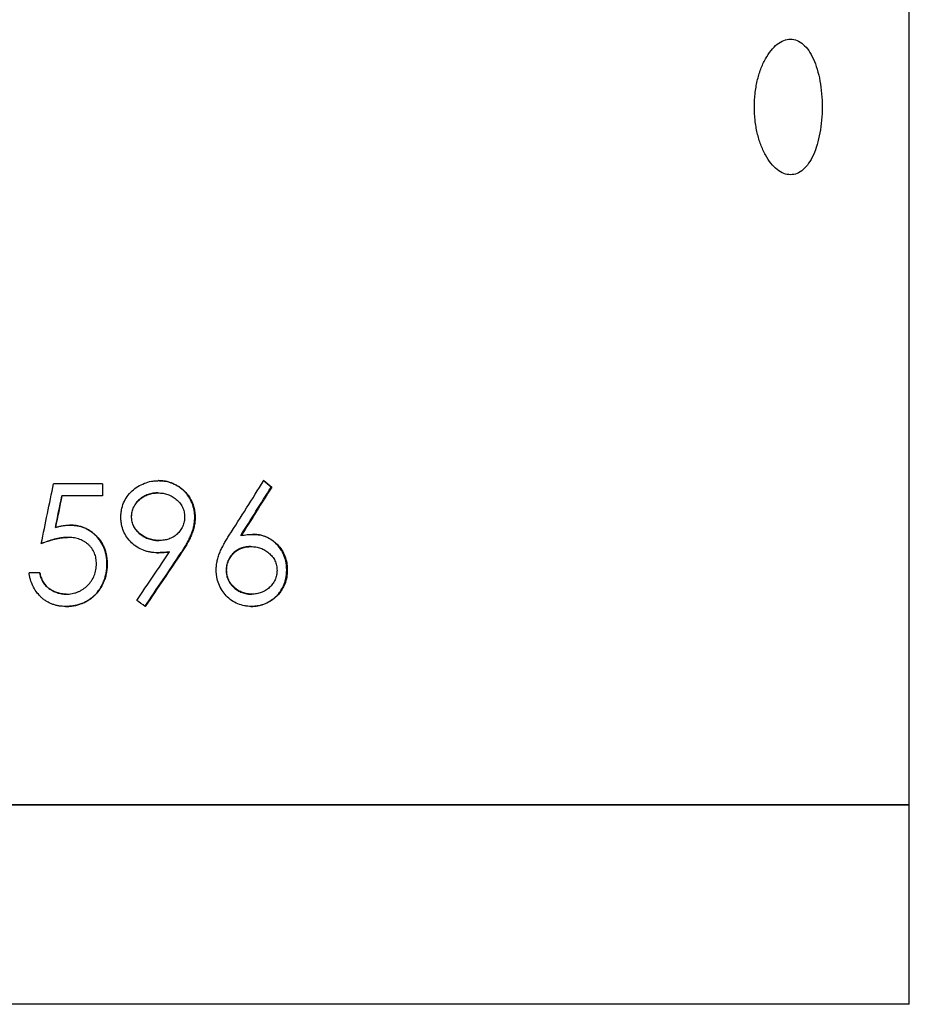
# Model space of a CAD drawing. Units: millimetres. Extents: x 0 to 320, y 0 to 80.
# Drawn here: x 20 to 20, y 1 to 2 of the extents above; entities that cross this region are included whole.
import ezdxf

# ---------------------------------------------------------------- set-up
doc = ezdxf.new("R2010")
doc.units = ezdxf.units.MM

msp = doc.modelspace()

# ---------------------------------------------------------------- linework, layer by layer
at = {"color": 7, "linetype": 'Continuous', "lineweight": 25}
for p, q in [((20.3405753, 1.4625432), (20.3405753, 6.6900874)), ((20.1383532, 1.5430741), (20.1260712, 1.5430741)), ((20.1383082, 1.5430741), (20.1383082, 1.5399973)), ((20.1383532, 1.5430741), (20.1383532, 1.5399973)), ((20.1524101, 1.5438433), (20.1523334, 1.5438433)), ((20.1521971, 1.5407665), (20.1522735, 1.5407665)), ((20.180756, 1.5422149), (20.1806155, 1.5422149)), ((20.1281507, 1.5399973), (20.1281729, 1.5399973)), ((20.1383532, 1.5399973), (20.1281729, 1.5399973)), ((20.1455577, 1.5348048), (20.1456191, 1.5348048)), ((20.1615645, 1.5346245), (20.1614672, 1.5346245)), ((20.1265391, 1.5321065), (20.1265577, 1.5321065)), ((20.1300612, 1.5326895), (20.1300877, 1.5326895)), ((20.1295762, 1.5296127), (20.1296016, 1.5296127)), ((20.1524697, 1.5288435), (20.1525466, 1.5288435)), ((20.1731104, 1.5300934), (20.1729871, 1.5300934)), ((20.176116, 1.5303819), (20.175986, 1.5303819)), ((20.1520537, 1.5257664), (20.1519778, 1.5257664)), ((20.1551687, 1.5259947), (20.1550858, 1.5259947)), ((20.1581699, 1.5258144), (20.1580802, 1.5258144)), ((20.1754416, 1.5273048), (20.1755704, 1.5273048)), ((20.122611, 1.5207665), (20.1199189, 1.5207665)), ((20.1394545, 1.5228759), (20.1395021, 1.5228759)), ((20.1693417, 1.5213312), (20.1694568, 1.5213312)), ((20.1846615, 1.5214936), (20.1845122, 1.5214936)), ((20.1291989, 1.5153818), (20.1292234, 1.5153818)), ((20.1756675, 1.5153818), (20.1757968, 1.5153818)), ((20.1290432, 1.512305), (20.1290674, 1.512305)), ((20.1756575, 1.512305), (20.1755285, 1.512305)), ((20.1183253, 1.4625432), (19.8960753, 1.4625432)), ((19.8960753, 1.4625432), (20.3405753, 1.4625432)), ((20.3405753, 1.4625432), (20.1183253, 1.4625432)), ((20.3405753, 1.4125432), (20.3405753, 1.4625432)), ((20.1183253, 1.4125432), (19.8960753, 1.4125432)), ((20.3405753, 1.4125432), (20.1183253, 1.4125432))]:
    msp.add_line(p, q, dxfattribs=at)
for points, knots in [([(20.3017356, 1.6375432), (20.3017356, 1.6364196), (20.3017981, 1.635315), (20.3020423, 1.6331417), (20.3022269, 1.6320619), (20.3027059, 1.6300034), (20.3029981, 1.6290271), (20.303683, 1.6271795), (20.3040792, 1.626305), (20.3049367, 1.6247374), (20.305401, 1.6240339), (20.3063986, 1.6227911), (20.3069243, 1.6222632), (20.3079989, 1.6214153), (20.3085557, 1.6210887), (20.3096814, 1.6206519), (20.3102403, 1.6205438), (20.3113495, 1.6205426), (20.3119054, 1.620653), (20.3129675, 1.6210868), (20.3134768, 1.6214078), (20.314454, 1.6222591), (20.31492, 1.6227912), (20.3157731, 1.6240213), (20.3161659, 1.6247236), (20.3168853, 1.6263099), (20.3172006, 1.6271689), (20.3177484, 1.6290093), (20.317983, 1.6300028), (20.3183575, 1.6320621), (20.3184977, 1.6331217), (20.3186871, 1.6353005), (20.3187354, 1.6364274), (20.3187357, 1.6386466), (20.3186893, 1.6397497), (20.3185005, 1.6419425), (20.3183584, 1.6430167), (20.3179872, 1.6450631), (20.3177555, 1.6460508), (20.317203, 1.6479116), (20.3168881, 1.648768), (20.3161787, 1.6503368), (20.3157793, 1.6510551), (20.3149237, 1.6522909), (20.3144668, 1.6528138), (20.313491, 1.6536685), (20.3129718, 1.6539969), (20.3119134, 1.654431), (20.3113688, 1.6545421), (20.3102468, 1.6545443), (20.3096855, 1.6544348), (20.3085709, 1.6540048), (20.3080106, 1.6536792), (20.3069279, 1.652827), (20.3064085, 1.6523055), (20.3054167, 1.6510742), (20.3049417, 1.6503571), (20.3040833, 1.64879), (20.3036947, 1.6479352), (20.3030045, 1.6460799), (20.3027081, 1.6450897), (20.3022311, 1.643045), (20.3020467, 1.6419771), (20.3017981, 1.6397782), (20.3017356, 1.6386667), (20.3017356, 1.6375432)], [0, 0, 0, 0, 0.03125, 0.03125, 0.0625, 0.0625, 0.09375, 0.09375, 0.125, 0.125, 0.15625, 0.15625, 0.1875, 0.1875, 0.21875, 0.21875, 0.25, 0.25, 0.28125, 0.28125, 0.3125, 0.3125, 0.34375, 0.34375, 0.375, 0.375, 0.40625, 0.40625, 0.4375, 0.4375, 0.46875, 0.46875, 0.5, 0.5, 0.53125, 0.53125, 0.5625, 0.5625, 0.59375, 0.59375, 0.625, 0.625, 0.65625, 0.65625, 0.6875, 0.6875, 0.71875, 0.71875, 0.75, 0.75, 0.78125, 0.78125, 0.8125, 0.8125, 0.84375, 0.84375, 0.875, 0.875, 0.90625, 0.90625, 0.9375, 0.9375, 0.96875, 0.96875, 1, 1, 1, 1]), ([(20.1429452, 1.5346547), (20.1429556, 1.5349623), (20.1429763, 1.5355775), (20.1431339, 1.5367992), (20.1435834, 1.5382809), (20.1444765, 1.539905), (20.1456945, 1.5413001), (20.1471726, 1.5424058), (20.1488175, 1.5432277), (20.1502885, 1.543661), (20.1514981, 1.5438108), (20.152106, 1.5438325), (20.1524101, 1.5438434)], [0, 0, 0, 0, 0.06257807, 0.12512846, 0.25006415, 0.3749958, 0.49991962, 0.62489604, 0.74989486, 0.87486638, 0.93742117, 1, 1, 1, 1]), ([(20.1614672, 1.5346246), (20.1614524, 1.5350302), (20.1614368, 1.5353336), (20.16142, 1.535541), (20.1614189, 1.5355539), (20.1614173, 1.5355731), (20.1614164, 1.5355827), (20.1614139, 1.5356115), (20.1614122, 1.5356306), (20.1614067, 1.535688), (20.1614029, 1.5357261), (20.1613905, 1.5358402), (20.1613813, 1.5359158), (20.1613506, 1.5361414), (20.1613262, 1.53629), (20.1611842, 1.5370246), (20.1610113, 1.5376069), (20.1606645, 1.5384641), (20.1605399, 1.5387343), (20.1602621, 1.5392706), (20.1601106, 1.5395322), (20.1598645, 1.5399149), (20.1597761, 1.5400454), (20.1595984, 1.5402938), (20.1595071, 1.5404148), (20.159226, 1.540768), (20.159029, 1.5409905), (20.1584088, 1.5416193), (20.1579426, 1.5420009), (20.157301, 1.5424234), (20.1571768, 1.5425008), (20.156919, 1.5426531), (20.1567884, 1.542726), (20.1563912, 1.5429349), (20.1561194, 1.5430613), (20.1555617, 1.5432882), (20.1552744, 1.5433889), (20.154701, 1.5435577), (20.154412, 1.5436269), (20.1539747, 1.5437079), (20.1538321, 1.5437303), (20.1535355, 1.5437689), (20.1533843, 1.5437847), (20.1532208, 1.5437976), (20.1532179, 1.5437978), (20.1532051, 1.5437988), (20.1531986, 1.5437993), (20.1531788, 1.5438008), (20.1531652, 1.5438017), (20.1531232, 1.5438047), (20.1530936, 1.5438066), (20.1530003, 1.5438125), (20.1529318, 1.5438164), (20.1527075, 1.543828), (20.152533, 1.5438357), (20.1523334, 1.5438434)], [0, 0, 0, 0, 0.0625, 0.0625, 0.06445312, 0.06445312, 0.06640625, 0.06640625, 0.0703125, 0.0703125, 0.078125, 0.078125, 0.09375, 0.09375, 0.125, 0.125, 0.25, 0.25, 0.3125, 0.3125, 0.375, 0.375, 0.40625, 0.40625, 0.4375, 0.4375, 0.5, 0.5, 0.625, 0.625, 0.65625, 0.65625, 0.6875, 0.6875, 0.75, 0.75, 0.8125, 0.8125, 0.875, 0.875, 0.90625, 0.90625, 0.9375, 0.9375, 0.93945312, 0.93945312, 0.94140625, 0.94140625, 0.9453125, 0.9453125, 0.953125, 0.953125, 0.96875, 0.96875, 1, 1, 1, 1]), ([(20.1524101, 1.5438434), (20.1527101, 1.5438323), (20.15331, 1.5438101), (20.1545013, 1.5436596), (20.1559474, 1.5432283), (20.157549, 1.5423894), (20.1589609, 1.5412482), (20.1600888, 1.5398186), (20.1609268, 1.5382006), (20.1613702, 1.5367408), (20.1615327, 1.5355356), (20.1615539, 1.5349283), (20.1615645, 1.5346246)], [0, 0, 0, 0, 0.062577271, 0.12513019, 0.250085745, 0.375054788, 0.499992185, 0.624932317, 0.749911539, 0.874876561, 0.937423965, 1, 1, 1, 1]), ([(20.1521971, 1.5407664), (20.1520605, 1.5407624), (20.1519409, 1.5407582), (20.1517872, 1.5407518), (20.1517402, 1.5407496), (20.1516762, 1.5407463), (20.1516559, 1.5407452), (20.1516271, 1.5407435), (20.1516177, 1.5407429), (20.1515996, 1.5407418), (20.1515955, 1.5407416), (20.1513705, 1.5407266), (20.1511705, 1.5407049), (20.1507701, 1.5406427), (20.1505706, 1.5406021), (20.1501726, 1.5405016), (20.1499694, 1.5404401), (20.1493902, 1.5402371), (20.1490196, 1.5400668), (20.148487, 1.5397593), (20.1483133, 1.5396481), (20.1480587, 1.5394682), (20.1479748, 1.5394061), (20.1478505, 1.5393096), (20.1478093, 1.5392769), (20.1477273, 1.5392104), (20.1476888, 1.5391785), (20.1474754, 1.5389975), (20.1473215, 1.5388563), (20.1470477, 1.538581), (20.1469122, 1.5384295), (20.1466482, 1.5380986), (20.1465188, 1.537919), (20.1463489, 1.5376556), (20.1462954, 1.5375677), (20.1461948, 1.5373918), (20.1461497, 1.5373077), (20.1460119, 1.5370311), (20.1459313, 1.5368413), (20.1457925, 1.5364506), (20.1457335, 1.5362458), (20.1456645, 1.5359424), (20.1456448, 1.5358405), (20.1456201, 1.5356866), (20.1456127, 1.5356351), (20.1456029, 1.5355577), (20.1455998, 1.5355318), (20.1455955, 1.5354929), (20.1455941, 1.5354799), (20.1455914, 1.535454), (20.1455897, 1.5354366), (20.1455759, 1.5352904), (20.1455655, 1.5350827), (20.1455577, 1.5348049)], [0, 0, 0, 0, 0.03125, 0.03125, 0.046875, 0.046875, 0.0546875, 0.0546875, 0.05859375, 0.05859375, 0.0625, 0.0625, 0.125, 0.125, 0.1875, 0.1875, 0.25, 0.25, 0.375, 0.375, 0.4375, 0.4375, 0.46875, 0.46875, 0.484375, 0.484375, 0.5, 0.5, 0.5625, 0.5625, 0.625, 0.625, 0.6875, 0.6875, 0.71875, 0.71875, 0.75, 0.75, 0.8125, 0.8125, 0.875, 0.875, 0.90625, 0.90625, 0.921875, 0.921875, 0.9296875, 0.9296875, 0.93359375, 0.93359375, 0.9375, 0.9375, 1, 1, 1, 1]), ([(20.1456191, 1.5348049), (20.1456249, 1.535013), (20.1456366, 1.535429), (20.1457702, 1.5362511), (20.1460596, 1.5370668), (20.1465138, 1.5378353), (20.1470119, 1.5385005), (20.1477441, 1.539206), (20.1487073, 1.5398929), (20.1498386, 1.5404086), (20.1508382, 1.5406619), (20.1516569, 1.5407485), (20.1520679, 1.5407605), (20.1522735, 1.5407664)], [0, 0, 0, 0, 0.0625578, 0.12508381, 0.2499355, 0.320124, 0.39364065, 0.50000568, 0.62598862, 0.74990996, 0.87488286, 0.93743351, 1, 1, 1, 1]), ([(20.1522735, 1.5407664), (20.1524794, 1.5407605), (20.1528912, 1.5407486), (20.1537107, 1.5406634), (20.1547113, 1.5404132), (20.1558408, 1.5398975), (20.1568521, 1.539175), (20.1577363, 1.5382937), (20.1584191, 1.5372431), (20.1587702, 1.5362544), (20.1589031, 1.5354303), (20.1589147, 1.5350134), (20.1589205, 1.5348049)], [0, 0, 0, 0, 0.06258047, 0.12514579, 0.2501417, 0.37423562, 0.50010235, 0.62508544, 0.75001166, 0.87488877, 0.93742843, 1, 1, 1, 1]), ([(20.1520537, 1.5257664), (20.151759, 1.5257739), (20.151171, 1.5257887), (20.1502976, 1.5259045), (20.1494389, 1.5260897), (20.1483282, 1.5264636), (20.1470047, 1.5271353), (20.1456012, 1.5282575), (20.144427, 1.5296034), (20.1435505, 1.5311637), (20.1431343, 1.5325839), (20.1429674, 1.533763), (20.1429526, 1.534357), (20.1429452, 1.5346547)], [0, 0, 0, 0, 0.06280841, 0.12531485, 0.18735574, 0.24947123, 0.3740594, 0.50008487, 0.62779876, 0.74942302, 0.87485943, 0.93730481, 1, 1, 1, 1]), ([(20.1455577, 1.5348049), (20.1455613, 1.5346634), (20.1455658, 1.5345396), (20.145574, 1.5343803), (20.1455769, 1.5343316), (20.1455817, 1.5342652), (20.1455834, 1.5342442), (20.145586, 1.5342143), (20.1455868, 1.5342046), (20.1455886, 1.5341858), (20.1455891, 1.5341806), (20.1456117, 1.5339621), (20.1456486, 1.5337519), (20.1457522, 1.5333277), (20.1458153, 1.5331224), (20.1459268, 1.5328247), (20.1459668, 1.5327272), (20.1460524, 1.5325355), (20.1460997, 1.5324382), (20.1462401, 1.5321705), (20.1463469, 1.5319941), (20.146527, 1.5317328), (20.1465903, 1.5316463), (20.1466903, 1.5315173), (20.1467244, 1.5314744), (20.1467944, 1.5313889), (20.146833, 1.531343), (20.1470017, 1.5311474), (20.1471452, 1.5309959), (20.1474493, 1.5307027), (20.1476139, 1.5305578), (20.1481099, 1.5301568), (20.1484619, 1.5299212), (20.1490067, 1.5296253), (20.1491945, 1.5295343), (20.1495826, 1.5293675), (20.1497863, 1.5292907), (20.1501927, 1.5291565), (20.1503965, 1.5290988), (20.1508049, 1.5290019), (20.1510134, 1.5289623), (20.1513154, 1.5289184), (20.1514179, 1.5289057), (20.1515745, 1.5288896), (20.1516271, 1.5288848), (20.1517068, 1.5288782), (20.1517334, 1.5288761), (20.1517736, 1.5288732), (20.151787, 1.5288722), (20.1518139, 1.5288704), (20.1518322, 1.5288692), (20.1519804, 1.5288598), (20.15219, 1.5288514), (20.1524697, 1.5288434)], [0, 0, 0, 0, 0.03125, 0.03125, 0.046875, 0.046875, 0.0546875, 0.0546875, 0.05859375, 0.05859375, 0.0625, 0.0625, 0.125, 0.125, 0.1875, 0.1875, 0.21875, 0.21875, 0.25, 0.25, 0.3125, 0.3125, 0.34375, 0.34375, 0.359375, 0.359375, 0.375, 0.375, 0.4375, 0.4375, 0.5, 0.5, 0.625, 0.625, 0.6875, 0.6875, 0.75, 0.75, 0.8125, 0.8125, 0.875, 0.875, 0.90625, 0.90625, 0.921875, 0.921875, 0.9296875, 0.9296875, 0.93359375, 0.93359375, 0.9375, 0.9375, 1, 1, 1, 1]), ([(20.1525466, 1.5288434), (20.1523365, 1.5288493), (20.1519162, 1.5288613), (20.1510785, 1.5289442), (20.1500485, 1.5291908), (20.1488784, 1.5296861), (20.1478217, 1.5303973), (20.1469013, 1.5312758), (20.1461603, 1.5323221), (20.1457879, 1.533328), (20.1456356, 1.5341663), (20.1456246, 1.534592), (20.1456191, 1.5348049)], [0, 0, 0, 0, 0.06258024, 0.12514692, 0.25015659, 0.37573016, 0.5001437, 0.62514442, 0.75003477, 0.87489947, 0.93743379, 1, 1, 1, 1]), ([(20.1589205, 1.5348049), (20.1589138, 1.5345998), (20.1589005, 1.5341896), (20.1587928, 1.5333756), (20.1584794, 1.5323922), (20.157862, 1.5313258), (20.1570475, 1.5304078), (20.1560713, 1.5296637), (20.1549501, 1.5291747), (20.1539615, 1.5289368), (20.1531545, 1.52886), (20.1527493, 1.5288489), (20.1525466, 1.5288434)], [0, 0, 0, 0, 0.06258202, 0.12514012, 0.25005249, 0.37494478, 0.49993645, 0.62489177, 0.74984694, 0.87484109, 0.93741377, 1, 1, 1, 1]), ([(20.1580802, 1.5258145), (20.1582266, 1.5260361), (20.1583449, 1.5262163), (20.158458, 1.5263901), (20.1584788, 1.5264223), (20.1585027, 1.5264593), (20.1585074, 1.5264665), (20.1585165, 1.5264807), (20.1585238, 1.5264921), (20.1585458, 1.5265262), (20.1585603, 1.5265489), (20.1586326, 1.5266619), (20.1586892, 1.5267512), (20.1589655, 1.5271917), (20.1591657, 1.5275257), (20.1593564, 1.5278609), (20.1593725, 1.5278893), (20.1593997, 1.5279372), (20.1594131, 1.5279611), (20.1594533, 1.5280326), (20.1594798, 1.5280801), (20.1595585, 1.5282217), (20.1596097, 1.5283152), (20.1597597, 1.5285929), (20.1598549, 1.5287743), (20.1601262, 1.529307), (20.1602879, 1.529647), (20.1605018, 1.5301345), (20.160575, 1.5303142), (20.1607164, 1.5306875), (20.1607861, 1.5308845), (20.1608891, 1.5311957), (20.160919, 1.5312893), (20.1609791, 1.5314844), (20.1610079, 1.5315812), (20.16109, 1.5318695), (20.1611394, 1.5320587), (20.1611943, 1.5322916), (20.161207, 1.5323469), (20.1612295, 1.5324482), (20.1612403, 1.5324986), (20.1612716, 1.532649), (20.1612908, 1.5327484), (20.1613435, 1.5330436), (20.1613721, 1.5332367), (20.1614052, 1.5335208), (20.1614155, 1.5336245), (20.1614258, 1.5337495), (20.1614278, 1.5337745), (20.1614315, 1.5338246), (20.1614327, 1.5338413), (20.1614362, 1.5338945), (20.1614385, 1.5339331), (20.16145, 1.5341416), (20.1614588, 1.5343582), (20.1614672, 1.5346246)], [0, 0, 0, 0, 0.0625, 0.0625, 0.078125, 0.078125, 0.08203125, 0.08203125, 0.0859375, 0.0859375, 0.09375, 0.09375, 0.125, 0.125, 0.25, 0.25, 0.2578125, 0.2578125, 0.265625, 0.265625, 0.28125, 0.28125, 0.3125, 0.3125, 0.375, 0.375, 0.5, 0.5, 0.5625, 0.5625, 0.625, 0.625, 0.65625, 0.65625, 0.6875, 0.6875, 0.75, 0.75, 0.765625, 0.765625, 0.78125, 0.78125, 0.8125, 0.8125, 0.875, 0.875, 0.90625, 0.90625, 0.9140625, 0.9140625, 0.921875, 0.921875, 0.9375, 0.9375, 1, 1, 1, 1]), ([(20.1615645, 1.5346246), (20.1615576, 1.5344079), (20.161545, 1.5340077), (20.1614794, 1.5332094), (20.1612987, 1.5322399), (20.1609656, 1.531087), (20.1605507, 1.529985), (20.1600264, 1.5289081), (20.1594612, 1.5278636), (20.158833, 1.5268196), (20.1583942, 1.5261545), (20.1581699, 1.5258145)], [0, 0, 0, 0, 0.06768763, 0.12501454, 0.24996908, 0.37495475, 0.49993367, 0.61793034, 0.74995747, 0.87217699, 1, 1, 1, 1]), ([(20.1265577, 1.5321066), (20.1268461, 1.5321864), (20.127423, 1.532346), (20.1283007, 1.5325353), (20.1291905, 1.5326632), (20.1297886, 1.5326808), (20.1300877, 1.5326895)], [0, 0, 0, 0, 0.250035397, 0.500034286, 0.749997585, 1, 1, 1, 1]), ([(20.1394545, 1.5228758), (20.1394454, 1.5233007), (20.1394338, 1.5236186), (20.1394193, 1.523836), (20.1394184, 1.5238484), (20.1394171, 1.5238674), (20.1394164, 1.5238769), (20.1394144, 1.5239054), (20.1394129, 1.5239245), (20.1394084, 1.5239819), (20.1394051, 1.5240204), (20.1393946, 1.5241364), (20.1393866, 1.5242146), (20.1393597, 1.5244516), (20.1393379, 1.5246128), (20.1392866, 1.5249419), (20.1392575, 1.5251084), (20.1391962, 1.5254204), (20.1391634, 1.52557), (20.139111, 1.5257849), (20.1390905, 1.5258645), (20.1390492, 1.5260161), (20.1390274, 1.526092), (20.1389587, 1.5263203), (20.1389084, 1.526473), (20.1386343, 1.5272392), (20.1383607, 1.5278117), (20.1377022, 1.5288823), (20.1373154, 1.529385), (20.1364392, 1.53032), (20.1359595, 1.5307376), (20.1353153, 1.5311892), (20.1351787, 1.5312795), (20.134908, 1.5314474), (20.1347709, 1.5315272), (20.1343543, 1.5317539), (20.1340696, 1.5318882), (20.1336319, 1.5320644), (20.1334897, 1.5321171), (20.1331948, 1.5322181), (20.1330451, 1.5322651), (20.132589, 1.5323956), (20.1322757, 1.5324685), (20.1316307, 1.5325863), (20.1313143, 1.5326281), (20.1310016, 1.5326522), (20.1309979, 1.5326524), (20.1309843, 1.5326534), (20.1309774, 1.5326539), (20.1309564, 1.5326554), (20.130942, 1.5326564), (20.1308975, 1.5326593), (20.1308662, 1.5326611), (20.1307674, 1.5326665), (20.1306948, 1.5326699), (20.1304574, 1.5326794), (20.1302726, 1.5326849), (20.1300612, 1.5326895)], [0, 0, 0, 0, 0.0625, 0.0625, 0.06445312, 0.06445312, 0.06640625, 0.06640625, 0.0703125, 0.0703125, 0.078125, 0.078125, 0.09375, 0.09375, 0.125, 0.125, 0.15625, 0.15625, 0.1875, 0.1875, 0.203125, 0.203125, 0.21875, 0.21875, 0.25, 0.25, 0.375, 0.375, 0.5, 0.5, 0.625, 0.625, 0.65625, 0.65625, 0.6875, 0.6875, 0.75, 0.75, 0.78125, 0.78125, 0.8125, 0.8125, 0.875, 0.875, 0.9375, 0.9375, 0.93945312, 0.93945312, 0.94140625, 0.94140625, 0.9453125, 0.9453125, 0.953125, 0.953125, 0.96875, 0.96875, 1, 1, 1, 1]), ([(20.1300877, 1.5326895), (20.1304055, 1.5326828), (20.1310409, 1.5326694), (20.1323005, 1.5324992), (20.1338392, 1.5320736), (20.1355237, 1.5311559), (20.1369628, 1.5298956), (20.1381353, 1.5283811), (20.1388226, 1.5269365), (20.1391917, 1.5257173), (20.1393708, 1.5247791), (20.1394827, 1.5238303), (20.1394957, 1.523194), (20.1395021, 1.5228758)], [0, 0, 0, 0, 0.062572063, 0.125124493, 0.250071214, 0.374948215, 0.499883244, 0.624550603, 0.749752228, 0.812303648, 0.8748656, 0.937425343, 1, 1, 1, 1]), ([(20.122985, 1.5280741), (20.123658, 1.5283336), (20.1241908, 1.5285289), (20.1245956, 1.5286642), (20.1246177, 1.5286715), (20.1246521, 1.5286829), (20.1246693, 1.5286886), (20.1247208, 1.5287056), (20.1247551, 1.5287168), (20.124858, 1.5287502), (20.1249266, 1.5287721), (20.1251318, 1.5288367), (20.1252682, 1.5288783), (20.1256762, 1.5289986), (20.1259466, 1.529073), (20.1262827, 1.5291586), (20.1263574, 1.5291772), (20.1264987, 1.5292114), (20.1265692, 1.529228), (20.1267799, 1.5292764), (20.1269196, 1.5293066), (20.1273363, 1.5293911), (20.1276108, 1.5294395), (20.1279161, 1.5294849), (20.1279576, 1.5294909), (20.1280321, 1.5295014), (20.1280689, 1.5295065), (20.1281786, 1.529521), (20.1282503, 1.52953), (20.1284615, 1.5295545), (20.1285968, 1.5295677), (20.128743, 1.5295791), (20.1287516, 1.5295797), (20.1287774, 1.5295815), (20.1287907, 1.5295824), (20.1288315, 1.5295851), (20.12886, 1.5295869), (20.1289498, 1.5295919), (20.1290151, 1.529595), (20.1292275, 1.5296037), (20.1293909, 1.5296086), (20.1295762, 1.5296126)], [0, 0, 0, 0, 0.25, 0.25, 0.2578125, 0.2578125, 0.265625, 0.265625, 0.28125, 0.28125, 0.3125, 0.3125, 0.375, 0.375, 0.5, 0.5, 0.53125, 0.53125, 0.5625, 0.5625, 0.625, 0.625, 0.75, 0.75, 0.765625, 0.765625, 0.78125, 0.78125, 0.8125, 0.8125, 0.875, 0.875, 0.8828125, 0.8828125, 0.890625, 0.890625, 0.90625, 0.90625, 0.9375, 0.9375, 1, 1, 1, 1]), ([(20.1296016, 1.5296126), (20.1293175, 1.5296056), (20.1287494, 1.5295917), (20.1276203, 1.5294528), (20.1262274, 1.5291645), (20.1245903, 1.5286804), (20.1235271, 1.5282762), (20.1229955, 1.5280741)], [0, 0, 0, 0, 0.12501039, 0.25001437, 0.49996387, 0.74996767, 1, 1, 1, 1]), ([(20.1368206, 1.52299), (20.1368153, 1.5232202), (20.1368047, 1.5236805), (20.1366903, 1.5245948), (20.1363644, 1.5257055), (20.1358086, 1.5267155), (20.1352208, 1.5274234), (20.1347288, 1.5279059), (20.1341834, 1.5283407), (20.1333994, 1.5288213), (20.1323366, 1.5292782), (20.1312065, 1.5295124), (20.1302912, 1.5295978), (20.1298315, 1.5296077), (20.1296016, 1.5296126)], [0, 0, 0, 0, 0.06255951, 0.12509685, 0.24998663, 0.37482871, 0.43549379, 0.49990502, 0.56209228, 0.62495509, 0.74988544, 0.87488613, 0.93743661, 1, 1, 1, 1]), ([(20.166833, 1.5214395), (20.1668391, 1.5216368), (20.1668515, 1.5220314), (20.1669158, 1.5228187), (20.1670967, 1.5237899), (20.167404, 1.5249328), (20.167756, 1.5258527), (20.1680713, 1.526573), (20.16842, 1.527277), (20.1688761, 1.528146), (20.1694713, 1.5291609), (20.1698903, 1.5298226), (20.1700999, 1.5301535)], [0, 0, 0, 0, 0.062510068, 0.125010167, 0.249973151, 0.374955669, 0.499944346, 0.562447245, 0.624958178, 0.74996389, 0.874978201, 1, 1, 1, 1]), ([(20.1731104, 1.5300934), (20.1736089, 1.5301757), (20.174606, 1.5303403), (20.1756127, 1.530368), (20.176116, 1.5303818)], [0, 0, 0, 0, 0.50000495, 1, 1, 1, 1]), ([(20.1845122, 1.5214936), (20.1845021, 1.5218837), (20.1844899, 1.5221755), (20.1844751, 1.5223752), (20.1844742, 1.5223873), (20.1844728, 1.5224054), (20.1844721, 1.5224145), (20.1844699, 1.5224417), (20.1844684, 1.5224598), (20.1844637, 1.5225142), (20.1844603, 1.5225505), (20.1844496, 1.5226592), (20.1844415, 1.5227317), (20.1844146, 1.5229489), (20.1843931, 1.5230935), (20.1842677, 1.5238157), (20.1841134, 1.5243808), (20.1838044, 1.5251894), (20.1836918, 1.5254431), (20.183436, 1.5259483), (20.1832947, 1.5261949), (20.1828305, 1.5269165), (20.1824673, 1.5273736), (20.1820241, 1.5278336), (20.1820019, 1.5278563), (20.181953, 1.5279059), (20.1819283, 1.5279307), (20.1818535, 1.5280048), (20.1818026, 1.528054), (20.1816474, 1.528201), (20.1815401, 1.5282982), (20.1813736, 1.5284427), (20.1813143, 1.528493), (20.181201, 1.5285871), (20.1811448, 1.5286326), (20.1809775, 1.5287646), (20.1808679, 1.5288467), (20.1807063, 1.5289608), (20.1806465, 1.5290019), (20.1805309, 1.5290788), (20.1804724, 1.5291166), (20.1802951, 1.5292278), (20.1801743, 1.529299), (20.179804, 1.5295043), (20.1795468, 1.5296297), (20.1792122, 1.5297723), (20.1791523, 1.5297967), (20.1790239, 1.5298472), (20.1789592, 1.5298716), (20.1787636, 1.5299422), (20.1786311, 1.5299859), (20.1782275, 1.530107), (20.1779501, 1.5301743), (20.1773789, 1.530282), (20.177099, 1.5303205), (20.1768122, 1.5303443), (20.1768053, 1.5303448), (20.1767805, 1.5303467), (20.1767677, 1.5303476), (20.1767283, 1.5303504), (20.1767005, 1.5303522), (20.1766128, 1.5303576), (20.1765484, 1.530361), (20.1763377, 1.5303707), (20.1761736, 1.5303766), (20.175986, 1.5303818)], [0, 0, 0, 0, 0.0625, 0.0625, 0.06445312, 0.06445312, 0.06640625, 0.06640625, 0.0703125, 0.0703125, 0.078125, 0.078125, 0.09375, 0.09375, 0.125, 0.125, 0.25, 0.25, 0.3125, 0.3125, 0.375, 0.375, 0.5, 0.5, 0.5078125, 0.5078125, 0.515625, 0.515625, 0.53125, 0.53125, 0.5625, 0.5625, 0.578125, 0.578125, 0.59375, 0.59375, 0.625, 0.625, 0.640625, 0.640625, 0.65625, 0.65625, 0.6875, 0.6875, 0.75, 0.75, 0.765625, 0.765625, 0.78125, 0.78125, 0.8125, 0.8125, 0.875, 0.875, 0.9375, 0.9375, 0.94140625, 0.94140625, 0.9453125, 0.9453125, 0.953125, 0.953125, 0.96875, 0.96875, 1, 1, 1, 1]), ([(20.176116, 1.5303818), (20.1763981, 1.530374), (20.1769621, 1.5303583), (20.1780795, 1.5302035), (20.1794387, 1.5298007), (20.1806876, 1.529113), (20.1815789, 1.5284037), (20.182418, 1.5276133), (20.1833231, 1.5264888), (20.184114, 1.5249324), (20.1844944, 1.5235296), (20.184639, 1.5223701), (20.184654, 1.5217858), (20.1846615, 1.5214936)], [0, 0, 0, 0, 0.062567478, 0.125116813, 0.250029513, 0.374967895, 0.437517884, 0.500072727, 0.627423186, 0.749940854, 0.874884034, 0.937431708, 1, 1, 1, 1]), ([(20.1519778, 1.5257664), (20.1526717, 1.5257821), (20.153191, 1.5258028), (20.1538819, 1.5258539), (20.1543984, 1.5259094), (20.1550858, 1.5259948)], [0, 0, 0, 0, 0.5, 0.5, 1, 1, 1, 1]), ([(20.1551687, 1.5259948), (20.1546519, 1.5259306), (20.1536182, 1.5258022), (20.1525752, 1.5257783), (20.1520537, 1.5257664)], [0, 0, 0, 0, 0.50000174, 1, 1, 1, 1]), ([(20.1754416, 1.5273049), (20.1753116, 1.527301), (20.1751978, 1.5272969), (20.1750515, 1.5272908), (20.1750067, 1.5272887), (20.1749458, 1.5272855), (20.1749265, 1.5272845), (20.174899, 1.5272829), (20.1748902, 1.5272823), (20.1748729, 1.5272813), (20.1748692, 1.527281), (20.1747539, 1.5272734), (20.1746541, 1.5272648), (20.1744599, 1.5272436), (20.1743689, 1.5272317), (20.1740831, 1.5271869), (20.173893, 1.5271478), (20.1736084, 1.5270754), (20.1735137, 1.527049), (20.1733244, 1.5269915), (20.1732256, 1.526959), (20.1729551, 1.5268635), (20.1727766, 1.5267883), (20.1725119, 1.5266582), (20.1724241, 1.526612), (20.1722495, 1.5265137), (20.1721588, 1.5264592), (20.1717468, 1.5261971), (20.1714348, 1.5259494), (20.1710001, 1.5255276), (20.1708633, 1.5253812), (20.1706702, 1.5251526), (20.1706079, 1.5250749), (20.1704873, 1.5249167), (20.1704318, 1.52484), (20.170255, 1.524582), (20.1701478, 1.524408), (20.1700032, 1.5241441), (20.1699577, 1.5240556), (20.169872, 1.5238777), (20.1698335, 1.5237922), (20.1697161, 1.5235107), (20.1696483, 1.5233203), (20.1695331, 1.522934), (20.1694849, 1.5227327), (20.1694311, 1.5224428), (20.1694155, 1.5223444), (20.1693959, 1.522194), (20.1693899, 1.5221434), (20.1693819, 1.5220668), (20.1693794, 1.5220412), (20.1693759, 1.5220026), (20.1693747, 1.5219897), (20.1693725, 1.5219638), (20.1693711, 1.5219462), (20.1693597, 1.5218039), (20.1693502, 1.5216018), (20.1693417, 1.5213313)], [0, 0, 0, 0, 0.03125, 0.03125, 0.046875, 0.046875, 0.0546875, 0.0546875, 0.05859375, 0.05859375, 0.0625, 0.0625, 0.09375, 0.09375, 0.125, 0.125, 0.1875, 0.1875, 0.21875, 0.21875, 0.25, 0.25, 0.3125, 0.3125, 0.34375, 0.34375, 0.375, 0.375, 0.5, 0.5, 0.5625, 0.5625, 0.59375, 0.59375, 0.625, 0.625, 0.6875, 0.6875, 0.71875, 0.71875, 0.75, 0.75, 0.8125, 0.8125, 0.875, 0.875, 0.90625, 0.90625, 0.921875, 0.921875, 0.9296875, 0.9296875, 0.93359375, 0.93359375, 0.9375, 0.9375, 1, 1, 1, 1]), ([(20.1694568, 1.5213313), (20.1694631, 1.5215337), (20.1694757, 1.5219385), (20.1695793, 1.5227418), (20.1698708, 1.5237164), (20.1704582, 1.5247778), (20.1712378, 1.5256969), (20.1721753, 1.5264441), (20.1732463, 1.5269667), (20.1742041, 1.5272052), (20.1749836, 1.5272876), (20.1753747, 1.5272991), (20.1755704, 1.5273049)], [0, 0, 0, 0, 0.06257922, 0.12513518, 0.25006779, 0.37500612, 0.49996042, 0.62491769, 0.74982998, 0.87485108, 0.93741738, 1, 1, 1, 1]), ([(20.1755704, 1.5273049), (20.1757724, 1.5272988), (20.1761764, 1.5272867), (20.1767799, 1.5272237), (20.1773731, 1.5270961), (20.1781506, 1.5268731), (20.1790712, 1.5264341), (20.1800655, 1.5257161), (20.1809242, 1.524829), (20.1814869, 1.5239592), (20.181803, 1.5231886), (20.1819637, 1.5225832), (20.1820725, 1.5219594), (20.1820822, 1.5215407), (20.1820871, 1.5213313)], [0, 0, 0, 0, 0.06256013, 0.12510417, 0.18764704, 0.2501939, 0.37512628, 0.50009248, 0.62502081, 0.74990577, 0.81099502, 0.87492565, 0.93745476, 1, 1, 1, 1]), ([(20.1290674, 1.5123049), (20.1287821, 1.5123104), (20.1282116, 1.5123213), (20.1273625, 1.5124368), (20.1265236, 1.5126099), (20.1257093, 1.5128778), (20.1249235, 1.5132207), (20.1241844, 1.5136548), (20.1234804, 1.514144), (20.1226261, 1.5149016), (20.1216834, 1.5159812), (20.1208072, 1.5174622), (20.1203171, 1.5188095), (20.1200497, 1.5199198), (20.1199625, 1.5204842), (20.1199189, 1.5207664)], [0, 0, 0, 0, 0.06253547, 0.12505621, 0.18757961, 0.25009517, 0.31260943, 0.37512974, 0.43764741, 0.50016698, 0.62491537, 0.75000675, 0.87493251, 0.93746032, 1, 1, 1, 1]), ([(20.1291989, 1.5153818), (20.1289412, 1.5153889), (20.1287482, 1.5153969), (20.128612, 1.5154065), (20.1285961, 1.5154076), (20.1285722, 1.5154095), (20.1285603, 1.5154104), (20.1285244, 1.5154134), (20.1285005, 1.5154156), (20.1284288, 1.5154224), (20.1283809, 1.5154277), (20.1282371, 1.5154452), (20.1281411, 1.5154594), (20.1279489, 1.5154927), (20.1278468, 1.5155121), (20.1276532, 1.5155528), (20.127558, 1.5155747), (20.1272771, 1.5156449), (20.127096, 1.5156978), (20.1268338, 1.5157862), (20.1267508, 1.5158163), (20.1265775, 1.5158832), (20.1264899, 1.5159192), (20.126224, 1.5160343), (20.1260429, 1.5161208), (20.1258115, 1.5162413), (20.1257716, 1.5162627), (20.1256863, 1.5163095), (20.125644, 1.5163333), (20.1255181, 1.516406), (20.1254354, 1.5164562), (20.1251911, 1.516612), (20.1250333, 1.5167228), (20.1248425, 1.5168699), (20.1248004, 1.516903), (20.1247221, 1.5169661), (20.1246835, 1.5169979), (20.1245697, 1.5170939), (20.1244964, 1.5171588), (20.1242839, 1.5173559), (20.1241523, 1.5174907), (20.1237874, 1.5179052), (20.1235637, 1.5182263), (20.1233448, 1.5186254), (20.123324, 1.5186645), (20.1232801, 1.518749), (20.1232586, 1.5187916), (20.1231952, 1.5189204), (20.1231547, 1.5190076), (20.1230382, 1.5192734), (20.1229672, 1.5194561), (20.1228869, 1.5196913), (20.1228738, 1.5197311), (20.1228453, 1.5198206), (20.1228313, 1.5198662), (20.1227899, 1.5200054), (20.1227631, 1.5201016), (20.122734, 1.5202137), (20.1227331, 1.5202171), (20.1227289, 1.5202338), (20.1227267, 1.5202423), (20.12272, 1.5202688), (20.1227153, 1.5202874), (20.1227007, 1.5203462), (20.1226902, 1.5203893), (20.1226562, 1.5205306), (20.1226304, 1.5206406), (20.1226013, 1.5207664)], [0, 0, 0, 0, 0.0625, 0.0625, 0.06640625, 0.06640625, 0.0703125, 0.0703125, 0.078125, 0.078125, 0.09375, 0.09375, 0.125, 0.125, 0.15625, 0.15625, 0.1875, 0.1875, 0.25, 0.25, 0.28125, 0.28125, 0.3125, 0.3125, 0.375, 0.375, 0.390625, 0.390625, 0.40625, 0.40625, 0.4375, 0.4375, 0.5, 0.5, 0.515625, 0.515625, 0.53125, 0.53125, 0.5625, 0.5625, 0.625, 0.625, 0.75, 0.75, 0.765625, 0.765625, 0.78125, 0.78125, 0.8125, 0.8125, 0.875, 0.875, 0.890625, 0.890625, 0.90625, 0.90625, 0.9375, 0.9375, 0.94140625, 0.94140625, 0.9453125, 0.9453125, 0.953125, 0.953125, 0.96875, 0.96875, 1, 1, 1, 1]), ([(20.122611, 1.5207664), (20.1226545, 1.5205776), (20.1227416, 1.5201999), (20.1229603, 1.5194562), (20.1233474, 1.5185637), (20.1240097, 1.5175989), (20.1248757, 1.5168131), (20.1258609, 1.516191), (20.1269301, 1.5157259), (20.1278737, 1.5154925), (20.1286427, 1.5153963), (20.1290298, 1.5153866), (20.1292234, 1.5153818)], [0, 0, 0, 0, 0.06256388, 0.12511442, 0.25009257, 0.37496495, 0.4999044, 0.62486654, 0.74988082, 0.87490159, 0.93743908, 1, 1, 1, 1]), ([(20.1290432, 1.5123049), (20.1294821, 1.5123089), (20.1298278, 1.5123217), (20.1300883, 1.5123439), (20.1301021, 1.5123451), (20.1301239, 1.512347), (20.1301347, 1.512348), (20.1301673, 1.5123509), (20.130189, 1.5123529), (20.130254, 1.5123591), (20.1302973, 1.5123634), (20.130427, 1.512377), (20.1305131, 1.5123868), (20.1307706, 1.5124188), (20.130941, 1.5124433), (20.1314486, 1.5125266), (20.1317887, 1.5126002), (20.1324552, 1.5127811), (20.1327845, 1.5128888), (20.1331504, 1.5130293), (20.1332002, 1.5130487), (20.1332881, 1.5130836), (20.1333312, 1.513101), (20.1334578, 1.5131529), (20.1335386, 1.5131873), (20.1337707, 1.5132897), (20.1339042, 1.5133538), (20.134199, 1.5135064), (20.1343497, 1.5135895), (20.1345804, 1.5137245), (20.1346629, 1.5137741), (20.1348035, 1.513861), (20.1348738, 1.513906), (20.135085, 1.5140456), (20.135226, 1.5141448), (20.1355084, 1.5143555), (20.1356519, 1.5144686), (20.136063, 1.5148105), (20.136315, 1.5150451), (20.136775, 1.5155276), (20.1369914, 1.5157817), (20.1373103, 1.5161973), (20.1374148, 1.5163408), (20.137569, 1.5165633), (20.137624, 1.5166449), (20.1377105, 1.5167764), (20.1377534, 1.5168437), (20.1379667, 1.5171882), (20.1381325, 1.517489), (20.138334, 1.5178967), (20.138374, 1.5179798), (20.1384534, 1.5181492), (20.1384937, 1.5182371), (20.1385976, 1.5184716), (20.1386631, 1.51863), (20.1388479, 1.519111), (20.1389558, 1.5194396), (20.1390945, 1.5199446), (20.139137, 1.5201149), (20.1392141, 1.5204595), (20.1392497, 1.520638), (20.1393116, 1.5209884), (20.1393378, 1.5211605), (20.1393702, 1.5214139), (20.1393798, 1.5214976), (20.1393925, 1.521622), (20.1393969, 1.5216689), (20.1394025, 1.5217311), (20.1394051, 1.5217635), (20.1394285, 1.5220683), (20.1394441, 1.5224277), (20.1394545, 1.5228758)], [0, 0, 0, 0, 0.0625, 0.0625, 0.06445312, 0.06445312, 0.06640625, 0.06640625, 0.0703125, 0.0703125, 0.078125, 0.078125, 0.09375, 0.09375, 0.125, 0.125, 0.1875, 0.1875, 0.25, 0.25, 0.2578125, 0.2578125, 0.265625, 0.265625, 0.28125, 0.28125, 0.3125, 0.3125, 0.34375, 0.34375, 0.359375, 0.359375, 0.375, 0.375, 0.40625, 0.40625, 0.4375, 0.4375, 0.5, 0.5, 0.5625, 0.5625, 0.59375, 0.59375, 0.609375, 0.609375, 0.625, 0.625, 0.6875, 0.6875, 0.703125, 0.703125, 0.71875, 0.71875, 0.75, 0.75, 0.8125, 0.8125, 0.84375, 0.84375, 0.875, 0.875, 0.90625, 0.90625, 0.921875, 0.921875, 0.9296875, 0.9296875, 0.9375, 0.9375, 1, 1, 1, 1]), ([(20.1395021, 1.5228758), (20.1394918, 1.5224785), (20.1394712, 1.5216851), (20.1392887, 1.5205024), (20.1389919, 1.5193476), (20.138488, 1.5180512), (20.1377344, 1.5166544), (20.1367833, 1.5154412), (20.1358346, 1.5145638), (20.1349977, 1.5139401), (20.1340976, 1.5134123), (20.1331459, 1.5129974), (20.1321593, 1.5126734), (20.1313114, 1.5124911), (20.1306254, 1.5123947), (20.1299357, 1.512319), (20.1294143, 1.5123105), (20.1290674, 1.5123049)], [0, 0, 0, 0, 0.071515165, 0.142793908, 0.21496822, 0.285894041, 0.39290788, 0.499911442, 0.562100884, 0.625564311, 0.687877627, 0.749932245, 0.812553565, 0.874945611, 0.906061191, 0.937480835, 1, 1, 1, 1]), ([(20.1292234, 1.5153818), (20.1294731, 1.5153886), (20.1299725, 1.5154021), (20.1307151, 1.5155066), (20.1314461, 1.5156732), (20.1321514, 1.5159272), (20.1328332, 1.5162388), (20.1336818, 1.5167667), (20.1350363, 1.5178666), (20.1362048, 1.5195588), (20.1366768, 1.5212475), (20.1368008, 1.5222402), (20.136814, 1.52274), (20.1368206, 1.52299)], [0, 0, 0, 0, 0.06263744, 0.12525772, 0.18787626, 0.25049548, 0.31311102, 0.37573018, 0.50084141, 0.74967823, 0.8747408, 0.93736032, 1, 1, 1, 1]), ([(20.1756575, 1.5123049), (20.1753684, 1.5123141), (20.1747904, 1.5123324), (20.1736411, 1.5124885), (20.1722409, 1.5129247), (20.1706865, 1.5137542), (20.169339, 1.5148928), (20.1682456, 1.5162993), (20.1674504, 1.5179056), (20.1670158, 1.5193547), (20.1668665, 1.5205427), (20.1668442, 1.5211405), (20.166833, 1.5214395)], [0, 0, 0, 0, 0.06257779, 0.12512715, 0.25009873, 0.37611446, 0.500001, 0.62242583, 0.74990566, 0.87486822, 0.93742136, 1, 1, 1, 1]), ([(20.1693417, 1.5213313), (20.1693452, 1.521195), (20.1693495, 1.5210758), (20.1693569, 1.5209224), (20.1693596, 1.5208755), (20.1693639, 1.5208116), (20.1693653, 1.5207913), (20.1693676, 1.5207626), (20.1693684, 1.5207533), (20.1693699, 1.5207351), (20.1693704, 1.5207297), (20.1693894, 1.5205275), (20.1694215, 1.5203227), (20.1695103, 1.5199002), (20.169565, 1.5196981), (20.1696849, 1.5193413), (20.1697609, 1.5191507), (20.1698963, 1.5188519), (20.1699426, 1.5187572), (20.1700139, 1.5186224), (20.1700379, 1.5185787), (20.1700866, 1.5184937), (20.1701131, 1.5184493), (20.170182, 1.5183384), (20.1702339, 1.5182598), (20.1703204, 1.5181348), (20.1703508, 1.518092), (20.1704144, 1.518004), (20.1704496, 1.5179562), (20.1706133, 1.5177378), (20.1707452, 1.5175795), (20.1709324, 1.5173799), (20.1709998, 1.5173115), (20.1711082, 1.5172064), (20.1711456, 1.5171709), (20.1712228, 1.517099), (20.1712655, 1.5170601), (20.1714569, 1.5168886), (20.1716135, 1.5167598), (20.1719338, 1.5165191), (20.1721017, 1.5164046), (20.1724276, 1.5162029), (20.1725986, 1.5161092), (20.1729569, 1.5159359), (20.1731482, 1.5158548), (20.1737216, 1.5156422), (20.1741046, 1.5155397), (20.1745823, 1.5154611), (20.1746792, 1.5154475), (20.1748264, 1.5154303), (20.1748758, 1.5154251), (20.1749504, 1.5154181), (20.1749753, 1.5154159), (20.1750129, 1.5154128), (20.1750254, 1.5154118), (20.1750505, 1.5154098), (20.1750675, 1.5154086), (20.1752069, 1.5153986), (20.1754043, 1.5153899), (20.1756675, 1.5153818)], [0, 0, 0, 0, 0.03125, 0.03125, 0.046875, 0.046875, 0.0546875, 0.0546875, 0.05859375, 0.05859375, 0.0625, 0.0625, 0.125, 0.125, 0.1875, 0.1875, 0.25, 0.25, 0.28125, 0.28125, 0.296875, 0.296875, 0.3125, 0.3125, 0.34375, 0.34375, 0.359375, 0.359375, 0.375, 0.375, 0.4375, 0.4375, 0.46875, 0.46875, 0.484375, 0.484375, 0.5, 0.5, 0.5625, 0.5625, 0.625, 0.625, 0.6875, 0.6875, 0.75, 0.75, 0.875, 0.875, 0.90625, 0.90625, 0.921875, 0.921875, 0.9296875, 0.9296875, 0.93359375, 0.93359375, 0.9375, 0.9375, 1, 1, 1, 1]), ([(20.1757968, 1.5153818), (20.175599, 1.5153878), (20.1752033, 1.5153999), (20.1744153, 1.5154891), (20.173452, 1.5157498), (20.172365, 1.5162671), (20.1715647, 1.5168818), (20.1709794, 1.5174374), (20.1705948, 1.5179083), (20.1702411, 1.5184045), (20.1699586, 1.5189474), (20.1697284, 1.5195153), (20.1695715, 1.5201092), (20.1694729, 1.5207167), (20.1694621, 1.5211264), (20.1694568, 1.5213313)], [0, 0, 0, 0, 0.06254738, 0.12507843, 0.2499944, 0.37488312, 0.49982048, 0.56235298, 0.62487098, 0.68740376, 0.74990741, 0.81243174, 0.87494563, 0.93746213, 1, 1, 1, 1]), ([(20.1755285, 1.5123049), (20.1759208, 1.5123195), (20.1762143, 1.5123346), (20.1764154, 1.5123509), (20.1764281, 1.5123519), (20.1764468, 1.5123535), (20.1764561, 1.5123543), (20.1764842, 1.5123567), (20.1765028, 1.5123584), (20.1765586, 1.5123637), (20.1765957, 1.5123674), (20.1767066, 1.5123793), (20.1767799, 1.5123882), (20.1769982, 1.5124177), (20.1771415, 1.5124411), (20.1775647, 1.5125226), (20.1778534, 1.5125932), (20.1784161, 1.5127616), (20.1786948, 1.5128602), (20.1791087, 1.5130299), (20.1792399, 1.5130874), (20.1795056, 1.5132114), (20.1796372, 1.5132766), (20.1800286, 1.5134823), (20.1802848, 1.5136325), (20.1807878, 1.5139593), (20.1810244, 1.5141313), (20.1814854, 1.5145041), (20.1817069, 1.5147029), (20.1820256, 1.5150199), (20.1821356, 1.5151347), (20.1823395, 1.5153595), (20.1824374, 1.5154732), (20.1826249, 1.5157037), (20.1827146, 1.5158203), (20.1828858, 1.5160564), (20.18297, 1.5161797), (20.1833801, 1.5168141), (20.1836537, 1.517351), (20.1839827, 1.5182002), (20.1840755, 1.518481), (20.1842383, 1.5190659), (20.1843065, 1.5193653), (20.184389, 1.519825), (20.1844108, 1.5199697), (20.1844482, 1.5202721), (20.184463, 1.5204249), (20.1844746, 1.5205887), (20.1844748, 1.5205919), (20.1844757, 1.520605), (20.1844761, 1.5206117), (20.1844774, 1.5206319), (20.1844783, 1.5206458), (20.1844809, 1.5206887), (20.1844826, 1.5207188), (20.1844877, 1.5208141), (20.184491, 1.520884), (20.1845006, 1.5211126), (20.1845066, 1.5212904), (20.1845122, 1.5214936)], [0, 0, 0, 0, 0.0625, 0.0625, 0.06445312, 0.06445312, 0.06640625, 0.06640625, 0.0703125, 0.0703125, 0.078125, 0.078125, 0.09375, 0.09375, 0.125, 0.125, 0.1875, 0.1875, 0.25, 0.25, 0.28125, 0.28125, 0.3125, 0.3125, 0.375, 0.375, 0.4375, 0.4375, 0.5, 0.5, 0.53125, 0.53125, 0.5625, 0.5625, 0.59375, 0.59375, 0.625, 0.625, 0.75, 0.75, 0.8125, 0.8125, 0.875, 0.875, 0.90625, 0.90625, 0.9375, 0.9375, 0.93945312, 0.93945312, 0.94140625, 0.94140625, 0.9453125, 0.9453125, 0.953125, 0.953125, 0.96875, 0.96875, 1, 1, 1, 1]), ([(20.1846615, 1.5214936), (20.1846536, 1.5211884), (20.1846379, 1.5205782), (20.184488, 1.5193668), (20.1841094, 1.5180112), (20.183476, 1.5167046), (20.1828008, 1.5157057), (20.1819213, 1.5147226), (20.1807065, 1.5137456), (20.179128, 1.5129224), (20.1777101, 1.512491), (20.1765413, 1.5123363), (20.1759521, 1.5123153), (20.1756575, 1.5123049)], [0, 0, 0, 0, 0.06256063, 0.12509209, 0.25002604, 0.34985899, 0.42420003, 0.50008393, 0.62499426, 0.74995805, 0.87490309, 0.93743864, 1, 1, 1, 1]), ([(20.1820871, 1.5213313), (20.1820817, 1.5211265), (20.182071, 1.5207168), (20.1819434, 1.5199077), (20.1816289, 1.5189411), (20.1809978, 1.5178942), (20.1801722, 1.5170107), (20.1792142, 1.5162663), (20.1781348, 1.5157498), (20.177176, 1.515489), (20.1763899, 1.5153999), (20.1759945, 1.5153878), (20.1757968, 1.5153818)], [0, 0, 0, 0, 0.06257333, 0.12512472, 0.24999724, 0.37172025, 0.49988338, 0.62490301, 0.74986409, 0.87485084, 0.93741725, 1, 1, 1, 1])]:
    msp.add_open_spline(points, degree=3, knots=knots, dxfattribs=at)
for points in [[(20.1229955, 1.5280741), (20.1240209, 1.5330741), (20.1250462, 1.5380741), (20.1260712, 1.5430741)], [(20.1700999, 1.5301535), (20.1730025, 1.5347168), (20.1758912, 1.5392801), (20.1787635, 1.5438434)], [(20.1806155, 1.5422147), (20.1799537, 1.5427576), (20.1792911, 1.5433005), (20.1786275, 1.5438434)], [(20.1787635, 1.5438434), (20.1794285, 1.5433005), (20.1800927, 1.5427576), (20.180756, 1.5422147)], [(20.1729871, 1.5300934), (20.1755421, 1.5341338), (20.1780854, 1.5381743), (20.1806155, 1.5422147)], [(20.180756, 1.5422147), (20.1782201, 1.5381743), (20.1756711, 1.5341338), (20.1731104, 1.5300934)], [(20.1265391, 1.5321066), (20.1270764, 1.5347368), (20.1276136, 1.537367), (20.1281507, 1.5399972)], [(20.1281729, 1.5399972), (20.1276346, 1.537367), (20.1270961, 1.5347368), (20.1265577, 1.5321066)], [(20.1469188, 1.5138013), (20.1496761, 1.5178658), (20.1524267, 1.5219303), (20.1551687, 1.5259948)], [(20.1489818, 1.5123049), (20.1520243, 1.5168081), (20.155058, 1.5213113), (20.1580802, 1.5258145)], [(20.1581699, 1.5258145), (20.1551408, 1.5213113), (20.1521003, 1.5168081), (20.149051, 1.5123049)], [(20.149051, 1.5123049), (20.1483407, 1.5128037), (20.14763, 1.5133025), (20.1469188, 1.5138013)]]:
    msp.add_open_spline(points, degree=3, dxfattribs=at)

doc.saveas('drawing.dxf')
